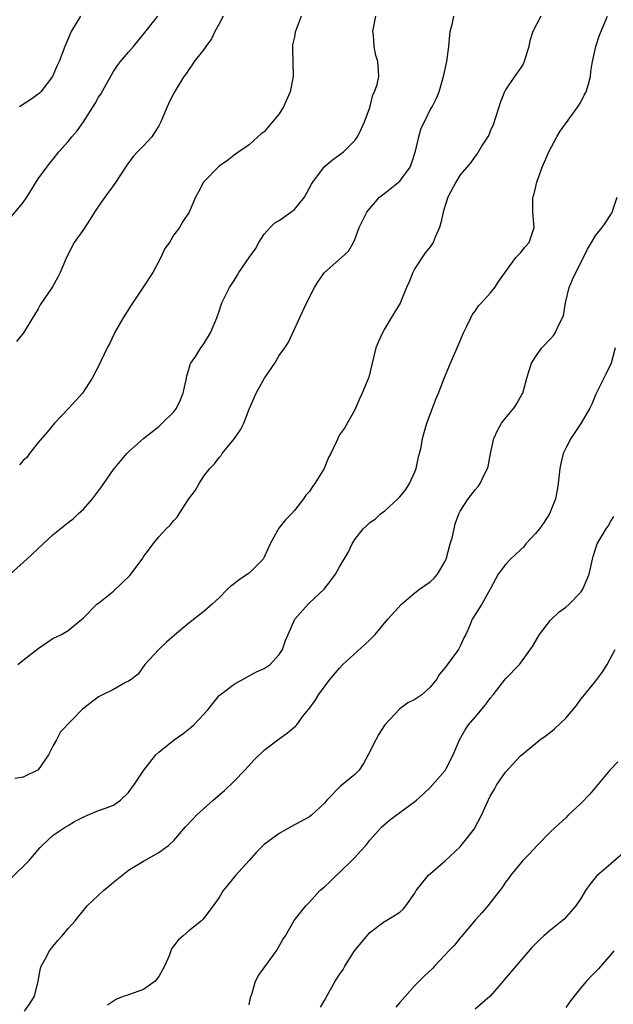
# Model space of a CAD drawing. Units: inches. Extents: x 2574000 to 2577000, y 1542000 to 1545000.
# Drawn here: x 2574653 to 2574731, y 1542978 to 1543109 of the extents above; entities that cross this region are included whole.
import ezdxf

# ---------------------------------------------------------------- set-up
doc = ezdxf.new("R2010")
doc.units = ezdxf.units.IN
doc.header["$MEASUREMENT"] = 0
doc.layers.add('LD25741542_2ft', color=151, linetype='Continuous')

msp = doc.modelspace()

# ---------------------------------------------------------------- linework, layer by layer
at = {"layer": 'LD25741542_2ft'}
for points, elevation in [([(2574651.29, 1543035), (2574653.49, 1543037), (2574657, 1543040.23), (2574659, 1543041.86), (2574659.67, 1543042.33), (2574660.32, 1543043), (2574661, 1543043.63), (2574662.21, 1543045), (2574663, 1543046.06), (2574663.42, 1543046.58), (2574663.72, 1543047), (2574665, 1543048.89), (2574666.78, 1543051), (2574667, 1543051.23), (2574669, 1543053), (2574671, 1543054.57), (2574671.22, 1543054.78), (2574671.47, 1543055), (2574673, 1543056.52), (2574673.36, 1543057), (2574673.9, 1543058.1), (2574674.25, 1543059), (2574674.61, 1543060.61), (2574674.69, 1543061), (2574674.72, 1543061.28), (2574675, 1543062.14), (2574675.18, 1543062.82), (2574675.28, 1543063), (2574675.91, 1543063.91), (2574676.58, 1543065), (2574676.75, 1543065.25), (2574677, 1543065.55), (2574677.88, 1543067), (2574678.69, 1543069), (2574679, 1543069.87), (2574679.27, 1543070.73), (2574679.38, 1543071), (2574680.39, 1543073), (2574681, 1543073.97), (2574681.41, 1543074.59), (2574681.65, 1543075), (2574683.02, 1543077), (2574683.84, 1543078.16), (2574684.28, 1543079), (2574685, 1543080.11), (2574685.79, 1543081), (2574686.42, 1543081.58), (2574687, 1543081.93), (2574688.52, 1543083), (2574689, 1543083.37), (2574690.35, 1543085), (2574691.28, 1543086.72), (2574691.46, 1543087), (2574692.72, 1543088.72), (2574692.95, 1543089.05), (2574694.04, 1543089.96), (2574695.5, 1543091), (2574697, 1543092.54), (2574697.36, 1543093), (2574697.89, 1543094.11), (2574698.3, 1543095), (2574699, 1543096.9), (2574699.43, 1543098.57), (2574699.64, 1543099), (2574699.97, 1543099.97), (2574700.21, 1543101), (2574700.17, 1543101.83), (2574700.08, 1543103), (2574699.81, 1543103.81), (2574699.57, 1543105), (2574699.49, 1543106.51), (2574699.43, 1543107), (2574699.82, 1543109)], 7778), ([(2574651.4, 1542994.6), (2574653.8, 1542997), (2574655, 1542998.4), (2574655.26, 1542998.74), (2574655.52, 1542999), (2574657, 1543000.35), (2574657.91, 1543001), (2574658.58, 1543001.42), (2574659, 1543001.65), (2574659.83, 1543002.17), (2574661.15, 1543002.85), (2574661.56, 1543003), (2574663, 1543003.63), (2574663.96, 1543003.96), (2574665, 1543004.36), (2574665.94, 1543005), (2574667, 1543006.01), (2574667.41, 1543006.59), (2574667.72, 1543007), (2574669.04, 1543009), (2574670.62, 1543011), (2574671, 1543011.36), (2574673.07, 1543013), (2574674.21, 1543013.79), (2574675.32, 1543014.68), (2574675.65, 1543015), (2574677, 1543016.42), (2574677.53, 1543017), (2574678.16, 1543017.84), (2574679.08, 1543018.92), (2574679.16, 1543019), (2574681, 1543020.41), (2574682.67, 1543021.33), (2574683, 1543021.48), (2574683.99, 1543022.01), (2574685, 1543022.48), (2574685.77, 1543023), (2574687, 1543024.35), (2574687.43, 1543025), (2574687.82, 1543026.17), (2574688.16, 1543027), (2574689.08, 1543029), (2574690.82, 1543031), (2574691, 1543031.19), (2574692.95, 1543033), (2574693.85, 1543034.15), (2574694.46, 1543035), (2574695, 1543035.94), (2574696.14, 1543037.86), (2574696.67, 1543039), (2574697, 1543039.59), (2574698.13, 1543041), (2574698.59, 1543041.41), (2574699, 1543041.83), (2574699.7, 1543042.3), (2574700.41, 1543043), (2574701, 1543043.39), (2574702.72, 1543045), (2574703, 1543045.23), (2574703.79, 1543046.21), (2574704.28, 1543047), (2574705, 1543048.57), (2574705.17, 1543049), (2574705.46, 1543050.54), (2574705.61, 1543051), (2574705.83, 1543051.83), (2574706.01, 1543053), (2574706.2, 1543053.8), (2574706.57, 1543055), (2574707.31, 1543057), (2574707.79, 1543058.21), (2574708.14, 1543059), (2574708.94, 1543061.06), (2574709.73, 1543063), (2574710.59, 1543065), (2574711.29, 1543066.71), (2574711.42, 1543067), (2574711.88, 1543067.88), (2574712.4, 1543069), (2574712.6, 1543069.4), (2574713, 1543069.88), (2574713.43, 1543070.57), (2574713.81, 1543071), (2574715, 1543072.28), (2574715.59, 1543073), (2574716.14, 1543073.86), (2574718.38, 1543077), (2574719, 1543077.64), (2574719.6, 1543078.4), (2574720.17, 1543079), (2574720.82, 1543081), (2574720.63, 1543083), (2574720.63, 1543084.63), (2574720.66, 1543085), (2574720.75, 1543085.25), (2574721.15, 1543087), (2574721.87, 1543089), (2574722.21, 1543089.79), (2574722.76, 1543091), (2574723.84, 1543093), (2574724.26, 1543093.74), (2574726.63, 1543097), (2574727, 1543097.6), (2574727.46, 1543098.54), (2574727.71, 1543099), (2574728.01, 1543100.01), (2574728.27, 1543101), (2574728.34, 1543101.66), (2574728.57, 1543103), (2574729, 1543105), (2574729.49, 1543106.51), (2574730.55, 1543109)], 7772), ([(2574651.5, 1543082.5), (2574653, 1543084.31), (2574653.5, 1543085), (2574655, 1543087.42), (2574656.15, 1543089), (2574656.53, 1543089.47), (2574657, 1543090.03), (2574657.75, 1543091), (2574659, 1543092.38), (2574659.47, 1543093), (2574660.19, 1543093.81), (2574661, 1543095.01), (2574662.55, 1543097.45), (2574663, 1543098.25), (2574663.32, 1543098.68), (2574664.06, 1543100.06), (2574665, 1543101.68), (2574665.53, 1543102.47), (2574665.92, 1543103), (2574667, 1543104.26), (2574667.67, 1543105), (2574669, 1543106.63), (2574669.16, 1543106.84), (2574670.88, 1543109)], 7784), ([(2574721.68, 1543109), (2574720.65, 1543107), (2574720.25, 1543105.75), (2574720.12, 1543105), (2574719.71, 1543103.71), (2574719.5, 1543103), (2574719.36, 1543102.64), (2574719, 1543102.11), (2574718.21, 1543101), (2574717, 1543099.24), (2574716.87, 1543099), (2574716.35, 1543097.65), (2574715.72, 1543095.72), (2574715.39, 1543094.61), (2574715, 1543093.75), (2574714.79, 1543093.21), (2574713.9, 1543091.9), (2574713.24, 1543090.76), (2574713, 1543090.45), (2574712.41, 1543089.59), (2574711.86, 1543089), (2574711, 1543087.96), (2574710.41, 1543087), (2574709.37, 1543085), (2574709, 1543083.9), (2574708.73, 1543083), (2574708.42, 1543081.58), (2574708.25, 1543081), (2574707.69, 1543079.69), (2574707.42, 1543079), (2574707, 1543078.4), (2574706.36, 1543077.64), (2574705, 1543075.53), (2574704.71, 1543075), (2574704.21, 1543073.79), (2574703.86, 1543073), (2574703.05, 1543070.95), (2574701.85, 1543069), (2574701, 1543067.59), (2574700.68, 1543067), (2574700.16, 1543065.84), (2574699.83, 1543065), (2574699.31, 1543063), (2574698.89, 1543061.11), (2574698.01, 1543059), (2574697.68, 1543058.32), (2574697, 1543056.78), (2574695.63, 1543054.37), (2574695, 1543053.46), (2574694.76, 1543053), (2574694.61, 1543052.61), (2574693.84, 1543051), (2574693.52, 1543050.48), (2574692.97, 1543049), (2574691.72, 1543047), (2574691.4, 1543046.6), (2574691, 1543045.95), (2574690.53, 1543045.47), (2574690.19, 1543045), (2574689, 1543043.44), (2574688.64, 1543043), (2574687.81, 1543042.19), (2574686.92, 1543041.08), (2574686.76, 1543040.76), (2574685.77, 1543039), (2574685, 1543037.26), (2574684.92, 1543037.08), (2574684.86, 1543037), (2574683, 1543035.13), (2574681.72, 1543034.28), (2574681, 1543033.7), (2574680.59, 1543033.41), (2574680.14, 1543033), (2574679, 1543031.86), (2574678.11, 1543031), (2574677, 1543030.03), (2574676.4, 1543029.6), (2574675, 1543028.49), (2574673.1, 1543026.9), (2574672.03, 1543025.97), (2574671.02, 1543025), (2574669.17, 1543023), (2574668.26, 1543021.74), (2574667.34, 1543021), (2574667, 1543020.78), (2574666.61, 1543020.61), (2574665, 1543019.7), (2574663.55, 1543019), (2574663, 1543018.7), (2574662.02, 1543017.98), (2574660.91, 1543017.09), (2574657.95, 1543014.05), (2574657.42, 1543013), (2574657, 1543012.26), (2574656.39, 1543011), (2574655, 1543009.03), (2574653, 1543008.07), (2574651.89, 1543007.89)], 7774), ([(2574679.54, 1543109), (2574679, 1543107.98), (2574678.44, 1543107), (2574677.99, 1543106.01), (2574677.27, 1543105), (2574677, 1543104.58), (2574675.72, 1543103), (2574675.44, 1543102.56), (2574675, 1543101.96), (2574674.63, 1543101.37), (2574674.34, 1543101), (2574673.32, 1543099.32), (2574673, 1543098.78), (2574672.38, 1543097.62), (2574672.12, 1543097), (2574671.52, 1543095.52), (2574671.29, 1543095), (2574671, 1543094.48), (2574670.09, 1543093), (2574669, 1543091.8), (2574668.19, 1543091), (2574667.62, 1543090.38), (2574666.77, 1543089.23), (2574665.18, 1543086.82), (2574664.34, 1543085.66), (2574663.83, 1543085), (2574663, 1543083.8), (2574662.48, 1543083), (2574661.92, 1543082.08), (2574661, 1543080.72), (2574659.79, 1543079), (2574658.76, 1543077), (2574657.94, 1543075), (2574657.63, 1543074.37), (2574656.91, 1543073.09), (2574655.29, 1543070.71), (2574655, 1543070.18), (2574653.08, 1543067), (2574652.15, 1543065.85)], 7782), ([(2574652.33, 1543023), (2574653, 1543023.56), (2574655, 1543025.14), (2574656.11, 1543025.89), (2574657, 1543026.49), (2574657.37, 1543026.63), (2574658.12, 1543027), (2574659, 1543027.53), (2574661, 1543029.21), (2574662.81, 1543031), (2574663, 1543031.12), (2574665, 1543032.73), (2574666.14, 1543033.86), (2574667.17, 1543034.83), (2574668.82, 1543037), (2574668.88, 1543037.12), (2574669, 1543037.29), (2574670.27, 1543039), (2574671, 1543039.92), (2574672.01, 1543041), (2574672.51, 1543041.49), (2574673, 1543042.12), (2574673.46, 1543042.54), (2574673.72, 1543043), (2574675, 1543045), (2574675.87, 1543046.13), (2574676.35, 1543047), (2574677, 1543047.97), (2574677.79, 1543049), (2574678.39, 1543049.61), (2574679, 1543050.45), (2574679.27, 1543050.73), (2574679.44, 1543051), (2574681.07, 1543053), (2574681.87, 1543054.13), (2574682.28, 1543055), (2574683, 1543056.86), (2574683.93, 1543059), (2574685.03, 1543061), (2574686.42, 1543063), (2574687, 1543063.98), (2574687.72, 1543065), (2574688.22, 1543065.78), (2574690.29, 1543070.29), (2574691, 1543071.74), (2574691.65, 1543073), (2574692.17, 1543073.83), (2574693, 1543075), (2574695.27, 1543077), (2574696.16, 1543077.84), (2574696.83, 1543079), (2574697, 1543079.37), (2574697.6, 1543081), (2574698.6, 1543083), (2574699, 1543083.5), (2574700.31, 1543085), (2574700.68, 1543085.32), (2574701, 1543085.54), (2574703, 1543087.13), (2574704.35, 1543089), (2574704.55, 1543089.45), (2574705.09, 1543091.09), (2574705.52, 1543093), (2574705.82, 1543094.18), (2574706.25, 1543095), (2574707, 1543096.57), (2574707.29, 1543097), (2574707.85, 1543098.15), (2574708.21, 1543099), (2574708.81, 1543101.19), (2574709.21, 1543103), (2574709.48, 1543105), (2574709.69, 1543107), (2574709.93, 1543107.93), (2574710.17, 1543109)], 7776), ([(2574689.89, 1543109), (2574689.12, 1543106.88), (2574689, 1543106.27), (2574688.77, 1543105.23), (2574688.73, 1543105), (2574688.75, 1543104.75), (2574688.86, 1543101), (2574688.43, 1543099), (2574687.54, 1543097), (2574687, 1543096.08), (2574685, 1543093.66), (2574684.6, 1543093.4), (2574684.13, 1543093), (2574683, 1543091.93), (2574681.65, 1543091), (2574681, 1543090.58), (2574680.11, 1543089.89), (2574679, 1543089.13), (2574676.95, 1543087), (2574676.3, 1543085.7), (2574675.87, 1543085), (2574675.02, 1543083), (2574674.22, 1543081.78), (2574673.77, 1543081), (2574673, 1543080.02), (2574672.41, 1543079), (2574671.82, 1543078.18), (2574671.3, 1543077), (2574670.21, 1543075), (2574668.92, 1543073.08), (2574668.66, 1543072.66), (2574667.33, 1543070.67), (2574666.3, 1543069), (2574665.14, 1543067), (2574665.11, 1543066.89), (2574664.45, 1543065.55), (2574664.14, 1543065), (2574663.35, 1543063.35), (2574663.13, 1543062.87), (2574662.17, 1543061), (2574660.89, 1543059), (2574659.06, 1543057), (2574657.18, 1543055), (2574657, 1543054.82), (2574656.19, 1543053.81), (2574655, 1543052.46), (2574653.86, 1543051), (2574653.52, 1543050.48), (2574653, 1543050.08), (2574652.52, 1543049.48)], 7780), ([(2574660.63, 1543109), (2574659.4, 1543107), (2574658.69, 1543105.31), (2574658.54, 1543105), (2574657.81, 1543103), (2574657.54, 1543102.46), (2574656.92, 1543101), (2574655.37, 1543099), (2574655.19, 1543098.81), (2574654.05, 1543097.95), (2574652.52, 1543097)], 7786), ([(2574653.21, 1542977), (2574653.93, 1542978.07), (2574654.51, 1542979), (2574655, 1542981), (2574655.3, 1542982.7), (2574655.4, 1542983), (2574655.92, 1542983.92), (2574656.49, 1542985), (2574657, 1542985.65), (2574657.61, 1542986.38), (2574658.18, 1542987), (2574659, 1542987.98), (2574659.9, 1542989), (2574660.4, 1542989.6), (2574661, 1542990.37), (2574661.52, 1542991), (2574663, 1542992.39), (2574663.67, 1542993), (2574664.4, 1542993.6), (2574665, 1542994.13), (2574667, 1542995.71), (2574669, 1542996.93), (2574671, 1542998.05), (2574671.56, 1542998.44), (2574672.3, 1542999), (2574673, 1542999.67), (2574674.54, 1543001.46), (2574675.51, 1543002.49), (2574676.01, 1543003), (2574678.23, 1543005), (2574679.72, 1543006.28), (2574681, 1543007.52), (2574682.43, 1543009), (2574683.66, 1543010.34), (2574685, 1543011.65), (2574686.82, 1543013), (2574687, 1543013.15), (2574688.08, 1543013.92), (2574689.17, 1543014.83), (2574689.31, 1543015), (2574690.18, 1543016.18), (2574690.81, 1543017), (2574690.91, 1543017.09), (2574691.76, 1543018.24), (2574692.21, 1543019), (2574693.71, 1543021), (2574695, 1543022.52), (2574695.44, 1543023), (2574698.35, 1543025.65), (2574699, 1543026.29), (2574699.37, 1543026.63), (2574699.71, 1543027), (2574701.41, 1543029), (2574703.21, 1543031), (2574705, 1543032.52), (2574705.59, 1543033), (2574707, 1543033.99), (2574707.53, 1543034.47), (2574708, 1543035), (2574709, 1543036.7), (2574709.13, 1543037), (2574709.67, 1543039), (2574709.96, 1543039.96), (2574710.32, 1543041.68), (2574710.83, 1543043), (2574711, 1543043.35), (2574712.07, 1543045), (2574713, 1543046.19), (2574713.38, 1543046.62), (2574713.63, 1543047), (2574714.18, 1543048.18), (2574714.62, 1543049), (2574714.71, 1543049.29), (2574715.03, 1543051), (2574715.46, 1543053), (2574715.93, 1543054.07), (2574716.49, 1543055), (2574717, 1543055.7), (2574718.1, 1543057), (2574718.45, 1543057.55), (2574719.19, 1543058.81), (2574719.31, 1543059), (2574719.84, 1543061), (2574720.11, 1543061.89), (2574720.48, 1543063), (2574721, 1543063.82), (2574721.83, 1543065), (2574723, 1543066.2), (2574723.36, 1543066.64), (2574723.61, 1543067), (2574724.08, 1543068.08), (2574724.58, 1543069), (2574724.69, 1543069.31), (2574724.99, 1543071), (2574725.47, 1543073), (2574725.9, 1543074.1), (2574727, 1543076.33), (2574727.36, 1543077), (2574727.88, 1543078.12), (2574728.43, 1543079), (2574729, 1543079.97), (2574729.85, 1543081), (2574730.31, 1543081.69), (2574731, 1543082.69), (2574731.11, 1543082.89), (2574731.83, 1543085)], 7770), ([(2574731.57, 1543065), (2574731.02, 1543062.98), (2574730.38, 1543061.62), (2574730.04, 1543061), (2574729, 1543058.87), (2574728.47, 1543057.53), (2574728.21, 1543057), (2574727.02, 1543054.98), (2574725.67, 1543053), (2574725, 1543051.69), (2574724.68, 1543051), (2574724.35, 1543049.65), (2574724.24, 1543049), (2574724, 1543047), (2574723.87, 1543046.13), (2574723.65, 1543045), (2574722.85, 1543043), (2574722.13, 1543041.87), (2574721.51, 1543041), (2574721, 1543040.38), (2574719.72, 1543039), (2574719.41, 1543038.59), (2574719, 1543038.2), (2574717.66, 1543037), (2574717, 1543036.25), (2574716.04, 1543035), (2574715.67, 1543034.33), (2574715, 1543033), (2574713.87, 1543031), (2574712.59, 1543029), (2574712.33, 1543028.33), (2574711.73, 1543027), (2574711.47, 1543026.53), (2574711, 1543025.42), (2574710.78, 1543025), (2574709, 1543022.6), (2574708.27, 1543021.73), (2574707.85, 1543021), (2574707, 1543020), (2574705.92, 1543019), (2574705, 1543018.37), (2574704.07, 1543017.93), (2574703, 1543017.12), (2574702.93, 1543017.07), (2574701.01, 1543015), (2574700.22, 1543013.78), (2574699.79, 1543013), (2574698.79, 1543011), (2574698.15, 1543009.85), (2574697.58, 1543009), (2574697, 1543008.43), (2574695.14, 1543006.86), (2574693.29, 1543005), (2574693, 1543004.62), (2574691.27, 1543003), (2574691, 1543002.8), (2574688.52, 1543001.48), (2574687, 1543000.58), (2574685, 1542999.11), (2574684.87, 1542999), (2574683.95, 1542998.05), (2574683, 1542997.02), (2574681.19, 1542995), (2574680.2, 1542993.8), (2574679.53, 1542993), (2574679, 1542992.11), (2574678.24, 1542991), (2574677, 1542989.35), (2574676.84, 1542989.16), (2574676.68, 1542989), (2574675, 1542987.67), (2574674.26, 1542987), (2574673.58, 1542986.42), (2574672.71, 1542985.29), (2574672.37, 1542984.37), (2574671.76, 1542983), (2574671.5, 1542982.5), (2574671, 1542981.59), (2574670.55, 1542981), (2574669, 1542979.87), (2574667, 1542979.18), (2574666.43, 1542979), (2574665.38, 1542978.62), (2574665, 1542978.34), (2574664.19, 1542977.81)], 7768), ([(2574683, 1542977.83), (2574683.18, 1542978.82), (2574683.41, 1542979.41), (2574683.84, 1542981), (2574684.24, 1542981.76), (2574686.61, 1542985), (2574687.49, 1542986.51), (2574687.82, 1542987), (2574688.97, 1542989.03), (2574690.52, 1542991), (2574691, 1542991.49), (2574692.39, 1542993), (2574693, 1542993.52), (2574693.77, 1542994.23), (2574694.54, 1542995), (2574695, 1542995.43), (2574696.81, 1542997.19), (2574697, 1542997.41), (2574697.77, 1542998.23), (2574698.46, 1542999), (2574699, 1542999.69), (2574700.15, 1543001), (2574700.57, 1543001.43), (2574701.63, 1543002.37), (2574702.49, 1543003), (2574703, 1543003.35), (2574705, 1543004.81), (2574705.22, 1543005), (2574706.15, 1543005.85), (2574707, 1543006.68), (2574709, 1543008.93), (2574709.1, 1543009.1), (2574710.08, 1543011), (2574710.92, 1543013), (2574711.65, 1543014.35), (2574712.12, 1543015), (2574713, 1543016.02), (2574714.34, 1543017.66), (2574715, 1543018.53), (2574715.39, 1543019), (2574717, 1543021.08), (2574718.85, 1543023), (2574719, 1543023.18), (2574720.61, 1543025.39), (2574721.53, 1543027), (2574723, 1543028.9), (2574724.07, 1543029.93), (2574725, 1543030.61), (2574725.46, 1543031), (2574727, 1543032.62), (2574727.29, 1543033), (2574728.1, 1543035), (2574728.54, 1543037), (2574728.66, 1543037.34), (2574729.19, 1543039), (2574730.39, 1543041), (2574730.63, 1543041.37), (2574731, 1543042.03), (2574731.38, 1543042.62)], 7766), ([(2574692.47, 1542977.53), (2574693, 1542978.44), (2574693.29, 1542979), (2574694.42, 1542981), (2574695, 1542981.89), (2574695.46, 1542982.54), (2574695.71, 1542983), (2574696.99, 1542985), (2574699, 1542987.47), (2574701, 1542988.95), (2574701.14, 1542989), (2574703, 1542990.16), (2574703.44, 1542990.56), (2574703.8, 1542991), (2574705, 1542992.66), (2574705.16, 1542993), (2574706.77, 1542995), (2574709, 1542996.97), (2574711, 1542998.83), (2574711.15, 1542999), (2574712.84, 1543001.16), (2574713.84, 1543003), (2574714.49, 1543004.48), (2574715, 1543005.52), (2574715.54, 1543006.46), (2574715.83, 1543007), (2574717, 1543008.7), (2574719, 1543010.88), (2574721, 1543012.54), (2574721.59, 1543013), (2574722.42, 1543013.58), (2574723, 1543014.02), (2574723.53, 1543014.47), (2574725, 1543015.9), (2574726.43, 1543017.57), (2574727, 1543018.39), (2574727.28, 1543018.72), (2574727.49, 1543019), (2574729, 1543020.85), (2574729.94, 1543022.06), (2574730.5, 1543023), (2574731.55, 1543025)], 7764), ([(2574731.91, 1543010.09), (2574730.85, 1543009), (2574728.19, 1543005.81), (2574727, 1543004.58), (2574725.33, 1543003), (2574725, 1543002.67), (2574724.12, 1543001.88), (2574723, 1543000.8), (2574721.2, 1542999), (2574720.16, 1542997.84), (2574719.31, 1542997), (2574717.68, 1542995), (2574717.39, 1542994.61), (2574717, 1542994.12), (2574716.56, 1542993.44), (2574714.65, 1542991), (2574713.9, 1542990.1), (2574713, 1542989.1), (2574711.12, 1542986.88), (2574711, 1542986.76), (2574710.23, 1542985.77), (2574709.48, 1542985), (2574709, 1542984.47), (2574707.58, 1542983), (2574707.31, 1542982.69), (2574706.28, 1542981.72), (2574705, 1542980.41), (2574703, 1542978.14), (2574702.45, 1542977.55)], 7762), ([(2574733, 1542998.3), (2574731, 1542996.58), (2574729.1, 1542994.9), (2574728.2, 1542993.8), (2574727.64, 1542993), (2574727, 1542991.98), (2574726.36, 1542991), (2574724.79, 1542989.21), (2574724.55, 1542989), (2574723, 1542987.77), (2574722.12, 1542987), (2574721.52, 1542986.48), (2574720.52, 1542985.48), (2574718.39, 1542983), (2574716.83, 1542981.17), (2574716.7, 1542981), (2574714.97, 1542979), (2574713, 1542977.29)], 7760), ([(2574731.4, 1542985), (2574731, 1542984.51), (2574729.36, 1542982.64), (2574728.36, 1542981.64), (2574727.76, 1542981), (2574727, 1542980.12), (2574726.11, 1542979), (2574725.63, 1542978.37), (2574725, 1542977.48)], 7758)]:
    msp.add_lwpolyline(points, dxfattribs=dict(at, elevation=elevation))

doc.saveas('drawing.dxf')
